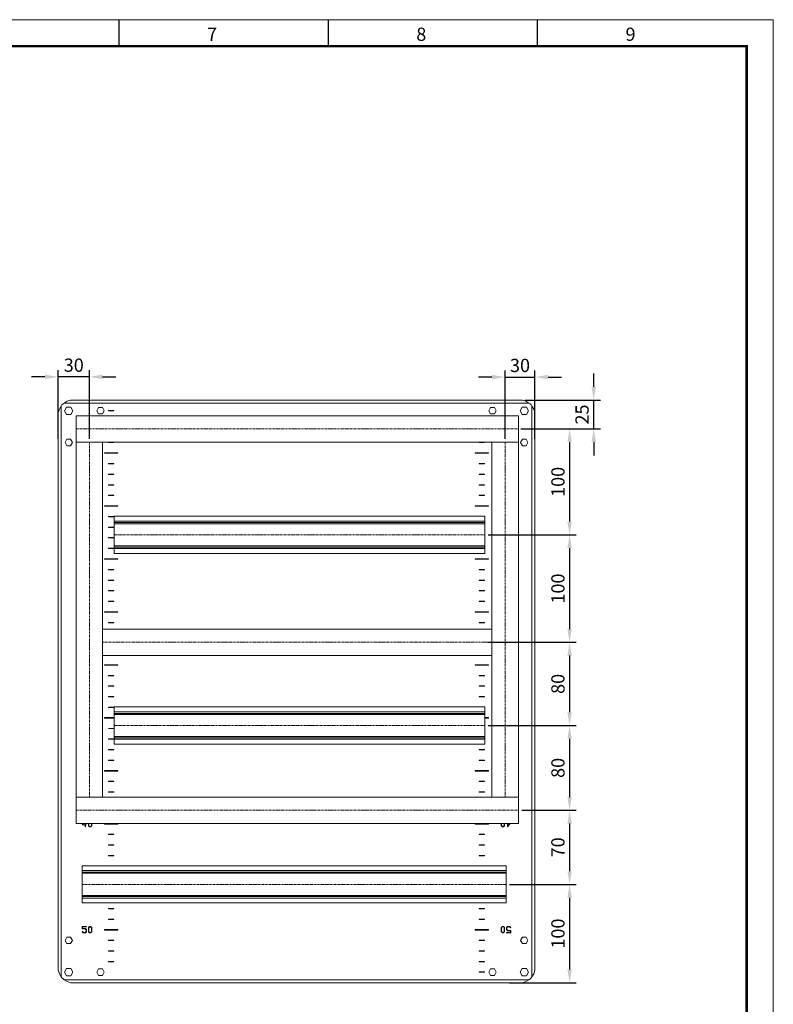
# Model space of a CAD drawing. Units: millimetres. Extents: x 0 to 5419, y -9 to 297.
# Drawn here: x 3945 to 4087, y 111 to 297 of the extents above; entities that cross this region are included whole.
import ezdxf

# ---------------------------------------------------------------- set-up
doc = ezdxf.new("R2010")
doc.units = ezdxf.units.MM
doc.linetypes.add('CENTER', pattern=[50.8, 31.75, -6.35, 6.35, -6.35])
doc.layers.get('Defpoints').update_dxf_attribs({"color": 4})
for name, color, linetype, lineweight in [('1 Осевая', 143, 'CENTER', 9), ('1 Основная', 30, 'Continuous', 50), ('РАЗМЕРЫ', 3, 'Continuous', 25)]:
    doc.layers.add(name, color=color, linetype=linetype, lineweight=lineweight)
doc.layers.add('ЛИСТ', color=4, linetype='Continuous')
doc.styles.add('TEXT', font='isocpeur.ttf')
doc.dimstyles.new('ISO-25', dxfattribs={"dimtxt": 2.5, "dimasz": 2.5, "dimexe": 1.25, "dimexo": 0.625, "dimtad": 1, "dimdec": 0, "dimlfac": 5, "dimrnd": 1, "dimtxsty": 'TEXT', "dimcen": 2.5, "dimadec": 0, "dimazin": 0, "dimtfac": 1, "dimtmove": 0, "dimatfit": 3, "dimldrblk": 'DOT', "dimfxl": 0, "dimarcsym": 0})

# ---------------------------------------------------------------- blocks, each defined once
blk = doc.blocks.new('А3_1')
at = {"lineweight": 5}
for p, q in [((0, 297), (420, 297)), ((420, 297), (420, 0))]:
    blk.add_line(p, q, dxfattribs=at)
for p, q in [((296.5, 292), (296.5, 297)), ((336, 292), (336, 297)), ((375.5, 292), (375.5, 297))]:
    blk.add_line(p, q)
at = {"const_width": 0.5}
blk.add_lwpolyline([(20, 5), (20, 292), (415, 292), (415, 5), (20, 5)], dxfattribs=at)
at = {"style": 'TEXT'}
for s, p in [('7', (313.1, 293)), ('8', (352.6, 293)), ('9', (392.1, 293))]:
    blk.add_text(s, height=2.5, dxfattribs=at).set_placement(p)
blk = doc.blocks.new('*D594')
at = {"layer": 'Defpoints', "color": 0}
for p in [(4039.74, 225.18), (4053.37, 225.18), (4038.98, 219.74)]:
    blk.add_point(p, dxfattribs=at)
at = {"layer": 'РАЗМЕРЫ', "color": 0, "lineweight": -2}
for p, q in [((4053.37, 227.68), (4053.37, 230.18)), ((4040.36, 225.18), (4054.62, 225.18)), ((4053.37, 219.74), (4053.37, 225.18)), ((4039.6, 219.74), (4054.62, 219.74)), ((4053.37, 217.24), (4053.37, 214.74))]:
    blk.add_line(p, q, dxfattribs=at)
at = {"layer": 'РАЗМЕРЫ', "color": 0}
for points in [[(4052.95, 227.68), (4053.79, 227.68), (4053.37, 225.18)], [(4053.79, 217.24), (4052.95, 217.24), (4053.37, 219.74)]]:
    blk.add_solid(points, dxfattribs=at)
at = {"layer": 'РАЗМЕРЫ', "color": 0, "insert": (4051.49, 222.46), "char_height": 2.5, "attachment_point": 5, "rotation": 90, "style": 'TEXT'}
blk.add_mtext('25', dxfattribs=at)
blk = doc.blocks.new('_Dot')
at = {"color": 0, "linetype": 'ByBlock', "lineweight": -2}
blk.add_line((-0.5, 0), (-1, 0), dxfattribs=at)
at = {"color": 0, "linetype": 'ByBlock', "const_width": 0.5}
blk.add_lwpolyline([(-0.25, 0, 1), (0.25, 0, 1)], format="xyb", close=True, dxfattribs=at)
blk = doc.blocks.new('*D597')
at = {"layer": 'Defpoints', "color": 0}
for p in [(4039.14, 219.74), (4032.82, 199.74), (4048.82, 199.74)]:
    blk.add_point(p, dxfattribs=at)
at = {"layer": 'РАЗМЕРЫ', "color": 0, "lineweight": -2}
for p, q in [((4039.77, 219.74), (4050.07, 219.74)), ((4048.82, 217.24), (4048.82, 202.24)), ((4033.45, 199.74), (4050.07, 199.74))]:
    blk.add_line(p, q, dxfattribs=at)
at = {"layer": 'РАЗМЕРЫ', "color": 0}
for points in [[(4049.23, 217.24), (4048.4, 217.24), (4048.82, 219.74)], [(4048.4, 202.24), (4049.23, 202.24), (4048.82, 199.74)]]:
    blk.add_solid(points, dxfattribs=at)
at = {"layer": 'РАЗМЕРЫ', "color": 0, "insert": (4046.94, 209.74), "char_height": 2.5, "attachment_point": 5, "rotation": 90, "style": 'TEXT'}
blk.add_mtext('100', dxfattribs=at)
blk = doc.blocks.new('*D600')
at = {"layer": 'Defpoints', "color": 0}
for p in [(4032.82, 199.74), (4032.82, 179.46), (4048.82, 179.46)]:
    blk.add_point(p, dxfattribs=at)
at = {"layer": 'РАЗМЕРЫ', "color": 0, "lineweight": -2}
for p, q in [((4033.45, 199.74), (4050.07, 199.74)), ((4048.82, 197.24), (4048.82, 181.96)), ((4033.45, 179.46), (4050.07, 179.46))]:
    blk.add_line(p, q, dxfattribs=at)
at = {"layer": 'РАЗМЕРЫ', "color": 0}
for points in [[(4049.23, 197.24), (4048.4, 197.24), (4048.82, 199.74)], [(4048.4, 181.96), (4049.23, 181.96), (4048.82, 179.46)]]:
    blk.add_solid(points, dxfattribs=at)
at = {"layer": 'РАЗМЕРЫ', "color": 0, "insert": (4046.94, 189.6), "char_height": 2.5, "attachment_point": 5, "rotation": 90, "style": 'TEXT'}
blk.add_mtext('100', dxfattribs=at)
blk = doc.blocks.new('*D603')
at = {"layer": 'Defpoints', "color": 0}
for p in [(4034.14, 179.46), (4032.82, 163.74), (4048.82, 163.74)]:
    blk.add_point(p, dxfattribs=at)
at = {"layer": 'РАЗМЕРЫ', "color": 0, "lineweight": -2}
for p, q in [((4034.77, 179.46), (4050.07, 179.46)), ((4048.82, 176.96), (4048.82, 166.24)), ((4033.45, 163.74), (4050.07, 163.74))]:
    blk.add_line(p, q, dxfattribs=at)
at = {"layer": 'РАЗМЕРЫ', "color": 0}
for points in [[(4049.23, 176.96), (4048.4, 176.96), (4048.82, 179.46)], [(4048.4, 166.24), (4049.23, 166.24), (4048.82, 163.74)]]:
    blk.add_solid(points, dxfattribs=at)
at = {"layer": 'РАЗМЕРЫ', "color": 0, "insert": (4046.94, 171.6), "char_height": 2.5, "attachment_point": 5, "rotation": 90, "style": 'TEXT'}
blk.add_mtext('80', dxfattribs=at)
blk = doc.blocks.new('*D606')
at = {"layer": 'Defpoints', "color": 0}
for p in [(4032.82, 163.74), (4039.14, 147.74), (4048.82, 147.74)]:
    blk.add_point(p, dxfattribs=at)
at = {"layer": 'РАЗМЕРЫ', "color": 0, "lineweight": -2}
for p, q in [((4033.45, 163.74), (4050.07, 163.74)), ((4048.82, 161.24), (4048.82, 150.24)), ((4039.77, 147.74), (4050.07, 147.74))]:
    blk.add_line(p, q, dxfattribs=at)
at = {"layer": 'РАЗМЕРЫ', "color": 0}
for points in [[(4049.23, 161.24), (4048.4, 161.24), (4048.82, 163.74)], [(4048.4, 150.24), (4049.23, 150.24), (4048.82, 147.74)]]:
    blk.add_solid(points, dxfattribs=at)
at = {"layer": 'РАЗМЕРЫ', "color": 0, "insert": (4046.94, 155.74), "char_height": 2.5, "attachment_point": 5, "rotation": 90, "style": 'TEXT'}
blk.add_mtext('80', dxfattribs=at)
blk = doc.blocks.new('*D609')
at = {"layer": 'Defpoints', "color": 0}
for p in [(4039.14, 147.74), (4036.82, 133.74), (4048.82, 133.74)]:
    blk.add_point(p, dxfattribs=at)
at = {"layer": 'РАЗМЕРЫ', "color": 0, "lineweight": -2}
for p, q in [((4039.77, 147.74), (4050.07, 147.74)), ((4048.82, 145.24), (4048.82, 136.24)), ((4037.45, 133.74), (4050.07, 133.74))]:
    blk.add_line(p, q, dxfattribs=at)
at = {"layer": 'РАЗМЕРЫ', "color": 0}
for points in [[(4049.23, 145.24), (4048.4, 145.24), (4048.82, 147.74)], [(4048.4, 136.24), (4049.23, 136.24), (4048.82, 133.74)]]:
    blk.add_solid(points, dxfattribs=at)
at = {"layer": 'РАЗМЕРЫ', "color": 0, "insert": (4046.93, 140.74), "char_height": 2.5, "attachment_point": 5, "rotation": 90, "style": 'TEXT'}
blk.add_mtext('70', dxfattribs=at)
blk = doc.blocks.new('*D614')
at = {"layer": 'Defpoints', "color": 0}
for p in [(4036.82, 133.74), (4036.82, 115.18), (4048.82, 115.18)]:
    blk.add_point(p, dxfattribs=at)
at = {"layer": 'РАЗМЕРЫ', "color": 0, "lineweight": -2}
for p, q in [((4037.45, 133.74), (4050.07, 133.74)), ((4048.82, 131.24), (4048.82, 117.68)), ((4037.45, 115.18), (4050.07, 115.18))]:
    blk.add_line(p, q, dxfattribs=at)
at = {"layer": 'РАЗМЕРЫ', "color": 0}
for points in [[(4049.23, 131.24), (4048.4, 131.24), (4048.82, 133.74)], [(4048.4, 117.68), (4049.23, 117.68), (4048.82, 115.18)]]:
    blk.add_solid(points, dxfattribs=at)
at = {"layer": 'РАЗМЕРЫ', "color": 0, "insert": (4046.94, 124.46), "char_height": 2.5, "attachment_point": 5, "rotation": 90, "style": 'TEXT'}
blk.add_mtext('100', dxfattribs=at)
blk = doc.blocks.new('*D621')
at = {"layer": 'Defpoints', "color": 0}
for p in [(3952.26, 229.57), (3952.26, 217.24), (3958.16, 217.24)]:
    blk.add_point(p, dxfattribs=at)
at = {"layer": 'РАЗМЕРЫ', "color": 0, "lineweight": -2}
for p, q in [((3952.26, 217.86), (3952.26, 230.82)), ((3958.16, 217.86), (3958.16, 230.82)), ((3949.76, 229.57), (3947.26, 229.57)), ((3958.16, 229.57), (3952.26, 229.57)), ((3960.66, 229.57), (3963.16, 229.57))]:
    blk.add_line(p, q, dxfattribs=at)
at = {"layer": 'РАЗМЕРЫ', "color": 0}
for points in [[(3949.76, 229.15), (3949.76, 229.99), (3952.26, 229.57)], [(3960.66, 229.99), (3960.66, 229.15), (3958.16, 229.57)]]:
    blk.add_solid(points, dxfattribs=at)
at = {"layer": 'РАЗМЕРЫ', "color": 0, "insert": (3955.21, 231.45), "char_height": 2.5, "attachment_point": 5, "style": 'TEXT'}
blk.add_mtext('30', dxfattribs=at)
blk = doc.blocks.new('*D624')
at = {"layer": 'Defpoints', "color": 0}
for p in [(4042.26, 229.52), (4036.64, 217.24), (4042.26, 217.24)]:
    blk.add_point(p, dxfattribs=at)
at = {"layer": 'РАЗМЕРЫ', "color": 0, "lineweight": -2}
for p, q in [((4036.64, 217.86), (4036.64, 230.77)), ((4042.26, 217.86), (4042.26, 230.77)), ((4034.14, 229.52), (4031.64, 229.52)), ((4036.64, 229.52), (4042.26, 229.52)), ((4044.76, 229.52), (4047.26, 229.52))]:
    blk.add_line(p, q, dxfattribs=at)
at = {"layer": 'РАЗМЕРЫ', "color": 0}
for points in [[(4034.14, 229.11), (4034.14, 229.94), (4036.64, 229.52)], [(4044.76, 229.94), (4044.76, 229.11), (4042.26, 229.52)]]:
    blk.add_solid(points, dxfattribs=at)
at = {"layer": 'РАЗМЕРЫ', "color": 0, "insert": (4039.45, 231.4), "char_height": 2.5, "attachment_point": 5, "style": 'TEXT'}
blk.add_mtext('30', dxfattribs=at)

msp = doc.modelspace()

# ---------------------------------------------------------------- linework, layer by layer
at = {"layer": '1 Осевая', "ltscale": 0.01}
for p, q in [((3955.66, 219.74), (4039.14, 219.74)), ((3958.16, 217.24), (3958.16, 150.24)), ((4036.64, 217.24), (4036.64, 150.24)), ((3962.82, 199.74), (4032.82, 199.74)), ((3960.66, 179.46), (4034.14, 179.46)), ((3962.82, 163.74), (4032.82, 163.74)), ((3955.66, 147.74), (4039.14, 147.74)), ((3956.82, 133.74), (4036.82, 133.74))]:
    msp.add_line(p, q, dxfattribs=at)
at = {"layer": '1 Основная', "linetype": 'Continuous', "lineweight": 0, "ltscale": 4}
for p, q in [((3953.95, 224.96), (3954.62, 225.18)), ((4039.91, 225.18), (4040.57, 224.96)), ((4040.57, 224.96), (4041.13, 224.62)), ((3952.49, 223.49), (3952.82, 224.04)), ((3952.98, 224.27), (3953.18, 224.46)), ((3953.18, 224.46), (3953.4, 224.62)), ((3953.86, 223.87), (3954.66, 223.87)), ((3959.91, 223.79), (3960.61, 223.79)), ((3962.76, 223.15), (3962.76, 223.21)), ((4033.91, 223.79), (4034.61, 223.79)), ((4039.86, 223.87), (4040.66, 223.87)), ((4041.13, 224.62), (4041.35, 224.46)), ((4041.35, 224.46), (4041.55, 224.27)), ((4041.55, 224.27), (4041.7, 224.04)), ((4042.04, 223.49), (4042.26, 222.82)), ((3952.26, 222.82), (3952.26, 117.54)), ((3953.86, 222.49), (3954.66, 222.49)), ((3959.91, 222.57), (3960.61, 222.57)), ((4033.91, 222.57), (4034.61, 222.57)), ((4039.86, 222.49), (4040.66, 222.49)), ((3953.91, 217.79), (3954.61, 217.79)), ((4039.91, 217.79), (4040.61, 217.79)), ((3953.91, 216.57), (3954.61, 216.57)), ((3961.76, 217.21), (3962.76, 217.21)), ((3962.76, 217.15), (3962.76, 217.21)), ((4031.76, 217.21), (4032.76, 217.21)), ((4032.76, 217.15), (4032.76, 217.21)), ((4039.91, 216.57), (4040.61, 216.57)), ((3963.51, 215.23), (3963.51, 215.13)), ((4033.51, 215.23), (4033.51, 215.13)), ((3961.76, 213.21), (3962.76, 213.21)), ((3962.76, 213.15), (3962.76, 213.21)), ((4031.76, 213.21), (4032.76, 213.21)), ((4032.76, 213.15), (4032.76, 213.21)), ((3962.76, 211.21), (3962.76, 211.15)), ((4032.76, 211.21), (4032.76, 211.15)), ((3962.76, 209.21), (3962.76, 209.15)), ((4032.76, 209.21), (4032.76, 209.15)), ((3962.76, 207.21), (3962.76, 207.15)), ((4031.76, 207.21), (4032.76, 207.21)), ((4032.76, 207.21), (4032.76, 207.15)), ((3963.51, 205.23), (3963.51, 205.13)), ((4031.01, 205.23), (4033.51, 205.23)), ((4033.51, 205.13), (4033.51, 205.23)), ((3962.76, 203.15), (3962.76, 203.21)), ((3962.82, 203.24), (4032.82, 203.24)), ((3962.82, 203.24), (3962.82, 196.24)), ((4032.82, 203.24), (4032.82, 201.84)), ((3962.76, 201.21), (3962.76, 201.15)), ((3962.82, 202.34), (4032.82, 202.34)), ((3962.82, 202.04), (4032.82, 202.04)), ((3962.82, 201.84), (4032.82, 201.84)), ((3962.76, 199.21), (3962.76, 199.15)), ((3962.76, 197.21), (3962.76, 197.15)), ((3962.82, 197.64), (4032.82, 197.64)), ((3962.82, 197.14), (4032.82, 197.14)), ((4032.82, 197.22), (4032.82, 197.56)), ((4032.82, 197.28), (4032.82, 197.32)), ((3962.82, 196.24), (4032.82, 196.24)), ((3963.51, 195.23), (3963.51, 195.13)), ((4031.01, 195.23), (4033.51, 195.23)), ((4033.51, 195.13), (4033.51, 195.23)), ((3962.76, 193.15), (3962.76, 193.21)), ((4032.76, 193.21), (4032.76, 193.15)), ((3961.76, 191.21), (3962.76, 191.21)), ((3962.76, 191.15), (3962.76, 191.21)), ((4031.76, 191.21), (4032.76, 191.21)), ((4032.76, 191.15), (4032.76, 191.21)), ((3962.76, 189.21), (3962.76, 189.15)), ((4032.76, 189.21), (4032.76, 189.15)), ((3961.76, 187.21), (3962.76, 187.21)), ((3962.76, 187.15), (3962.76, 187.21)), ((4031.76, 187.21), (4032.76, 187.21)), ((4032.76, 187.15), (4032.76, 187.21)), ((3963.51, 185.23), (3963.51, 185.13)), ((4033.51, 185.23), (4033.51, 185.13)), ((3961.76, 183.21), (3962.76, 183.21)), ((3962.76, 183.15), (3962.76, 183.21)), ((4031.76, 183.21), (4032.76, 183.21)), ((4032.76, 183.15), (4032.76, 183.21)), ((3963.51, 175.23), (3963.51, 175.13)), ((4031.01, 175.23), (4033.51, 175.23)), ((4033.51, 175.13), (4033.51, 175.23)), ((3962.76, 173.15), (3962.76, 173.21)), ((4032.76, 173.21), (4032.76, 173.15)), ((3962.76, 171.21), (3962.76, 171.15)), ((4032.76, 171.15), (4032.76, 171.21)), ((3962.76, 169.21), (3962.76, 169.15)), ((4031.76, 169.21), (4032.76, 169.21)), ((4032.76, 169.15), (4032.76, 169.21)), ((3962.76, 167.21), (3962.76, 167.15)), ((3962.82, 167.24), (4032.82, 167.24)), ((3962.82, 167.24), (3962.82, 160.24)), ((3962.82, 166.34), (4032.82, 166.34)), ((3962.82, 166.04), (4032.82, 166.04)), ((3962.82, 165.84), (4032.82, 165.84)), ((4032.82, 165.23), (4033.51, 165.23)), ((4032.82, 165.13), (4033.51, 165.13)), ((4033.51, 165.23), (4033.51, 165.13)), ((3962.76, 163.15), (3962.76, 163.21)), ((3961.76, 161.21), (3962.76, 161.21)), ((3962.76, 161.15), (3962.76, 161.21)), ((3962.82, 161.64), (4032.82, 161.64)), ((3962.82, 161.14), (4032.82, 161.14)), ((3962.82, 160.24), (4032.82, 160.24)), ((4032.82, 161.42), (4032.82, 160.24)), ((4032.82, 160.24), (4032.82, 161.35)), ((3962.76, 159.21), (3962.76, 159.15)), ((4032.76, 159.21), (4032.76, 159.15)), ((3961.76, 157.21), (3962.76, 157.21)), ((3962.76, 157.15), (3962.76, 157.21)), ((4031.76, 157.21), (4032.76, 157.21)), ((4032.76, 157.15), (4032.76, 157.21)), ((3963.51, 155.23), (3963.51, 155.13)), ((4031.01, 155.23), (4033.51, 155.23)), ((4033.51, 155.13), (4033.51, 155.23)), ((3961.76, 153.21), (3962.76, 153.21)), ((3962.76, 153.15), (3962.76, 153.21)), ((4031.76, 153.21), (4032.76, 153.21)), ((4032.76, 153.15), (4032.76, 153.21)), ((3962.76, 151.21), (3962.76, 151.15)), ((4031.76, 151.21), (4032.76, 151.21)), ((4032.76, 151.15), (4032.76, 151.21)), ((3957.36, 145.24), (3957.36, 145.02)), ((3957.61, 145.02), (3957.61, 144.97)), ((3958.55, 145.24), (3958.55, 144.81)), ((3958.62, 145.24), (3958.62, 144.81)), ((3963.51, 145.23), (3963.51, 145.13)), ((4033.51, 145.23), (4033.51, 145.13)), ((4036.48, 145.24), (4036.48, 144.85)), ((4036.55, 145.24), (4036.55, 144.83)), ((3958.18, 144.6), (3958.4, 144.6)), ((3958.21, 144.64), (3958.37, 144.64)), ((3958.37, 144.64), (3958.55, 144.81)), ((3958.4, 144.6), (3958.62, 144.81)), ((3962.76, 143.15), (3962.76, 143.21)), ((4032.76, 143.21), (4032.76, 143.15)), ((4036.12, 144.62), (4036.34, 144.62)), ((4036.15, 144.68), (4036.31, 144.68)), ((4036.31, 144.68), (4036.48, 144.85)), ((4036.34, 144.62), (4036.55, 144.83)), ((3962.76, 141.21), (3962.76, 141.15)), ((4032.76, 141.21), (4032.76, 141.15)), ((3962.76, 139.21), (3962.76, 139.15)), ((4032.76, 139.21), (4032.76, 139.15)), ((3956.82, 137.24), (4036.82, 137.24)), ((3956.82, 137.24), (3956.82, 130.24)), ((3956.82, 136.34), (4036.82, 136.34)), ((3956.82, 136.04), (4036.82, 136.04)), ((3956.82, 135.84), (4036.82, 135.84)), ((4036.82, 137.24), (4036.82, 135.84)), ((3956.82, 131.64), (4036.82, 131.64)), ((3956.82, 131.14), (4036.82, 131.14)), ((3956.82, 130.24), (4036.82, 130.24)), ((4036.82, 131.22), (4036.82, 131.56)), ((4036.82, 131.28), (4036.82, 131.32)), ((3962.76, 129.21), (3962.76, 129.15)), ((4031.76, 129.21), (4032.76, 129.21)), ((4032.76, 129.15), (4032.76, 129.21)), ((3961.76, 127.21), (3962.76, 127.21)), ((3962.76, 127.15), (3962.76, 127.21)), ((4031.76, 127.21), (4032.76, 127.21)), ((4032.76, 127.15), (4032.76, 127.21)), ((3956.83, 124.84), (3957.03, 124.66)), ((3957, 124.6), (3957.41, 124.6)), ((3957.03, 124.66), (3957.38, 124.66)), ((3957.38, 125.35), (3957.55, 125.18)), ((3957.38, 124.66), (3957.55, 124.83)), ((3957.41, 125.41), (3957.62, 125.2)), ((3957.41, 124.6), (3957.62, 124.81)), ((3957.55, 125.18), (3957.55, 124.83)), ((3957.61, 125.79), (3957.61, 125.73)), ((3957.62, 125.2), (3957.62, 124.81)), ((3958.18, 125.79), (3958.4, 125.79)), ((3958.18, 124.6), (3958.4, 124.6)), ((3958.21, 124.65), (3958.37, 124.65)), ((3958.37, 124.65), (3958.55, 124.82)), ((3958.4, 125.79), (3958.62, 125.58)), ((3958.4, 124.6), (3958.62, 124.81)), ((3958.55, 125.56), (3958.55, 124.82)), ((3958.62, 125.58), (3958.62, 124.81)), ((3963.51, 125.23), (3963.51, 125.13)), ((4031.01, 125.23), (4033.51, 125.23)), ((4033.51, 125.13), (4033.51, 125.23)), ((4036.12, 125.81), (4036.35, 125.81)), ((4036.12, 124.63), (4036.34, 124.63)), ((4036.15, 125.77), (4036.31, 125.77)), ((4036.15, 124.68), (4036.31, 124.68)), ((4036.31, 125.77), (4036.48, 125.6)), ((4036.31, 124.68), (4036.48, 124.85)), ((4036.34, 124.63), (4036.55, 124.84)), ((4036.35, 125.81), (4036.55, 125.61)), ((4036.48, 125.6), (4036.48, 124.85)), ((4036.55, 125.61), (4036.55, 124.84)), ((4036.92, 124.68), (4037.66, 124.68)), ((4037.11, 125), (4037.66, 125)), ((4037.12, 125.81), (4037.53, 125.81)), ((4037.15, 125.76), (4037.5, 125.76)), ((4037.15, 125.06), (4037.74, 125.06)), ((4037.5, 125.76), (4037.69, 125.57)), ((4037.53, 125.81), (4037.73, 125.61)), ((4037.66, 125), (4037.66, 124.68)), ((4037.69, 125.57), (4037.73, 125.61)), ((4037.74, 125.06), (4037.74, 124.63)), ((3953.91, 123.79), (3954.61, 123.79)), ((3961.76, 123.21), (3962.76, 123.21)), ((3962.76, 123.15), (3962.76, 123.21)), ((4031.76, 123.21), (4032.76, 123.21)), ((4032.76, 123.15), (4032.76, 123.21)), ((4039.91, 123.79), (4040.61, 123.79)), ((3953.91, 122.57), (3954.61, 122.57)), ((3962.76, 121.21), (3962.76, 121.15)), ((4032.76, 121.15), (4032.76, 121.21)), ((4039.91, 122.57), (4040.61, 122.57)), ((3961.76, 119.21), (3962.76, 119.21)), ((3962.76, 119.15), (3962.76, 119.21)), ((4031.76, 119.21), (4032.76, 119.21)), ((4032.76, 119.15), (4032.76, 119.21)), ((3953.86, 117.87), (3954.66, 117.87)), ((3959.91, 117.79), (3960.61, 117.79)), ((4031.76, 117.21), (4032.76, 117.21)), ((4032.76, 117.15), (4032.76, 117.21)), ((4033.91, 117.79), (4034.61, 117.79)), ((4039.86, 117.87), (4040.66, 117.87)), ((4042.04, 116.87), (4042.26, 117.54)), ((3952.49, 116.87), (3952.82, 116.32)), ((3952.98, 116.09), (3953.18, 115.9)), ((3953.18, 115.9), (3953.4, 115.74)), ((3953.86, 116.49), (3954.66, 116.49)), ((3953.95, 115.4), (3954.62, 115.18)), ((3959.91, 116.57), (3960.61, 116.57)), ((4033.91, 116.57), (4034.61, 116.57)), ((4039.86, 116.49), (4040.66, 116.49)), ((4039.91, 115.18), (4040.57, 115.4)), ((4040.57, 115.4), (4041.13, 115.74)), ((4041.13, 115.74), (4041.35, 115.9)), ((4041.35, 115.9), (4041.55, 116.09)), ((4041.55, 116.09), (4041.7, 116.32)), ((3954.62, 115.18), (4039.91, 115.18)), ((3954.63, 115.18), (4039.91, 115.18)), ((3955.22, 115.18), (3955.3, 115.18)), ((3955.33, 115.18), (4039.02, 115.18)), ((3955.36, 115.18), (3955.41, 115.18)), ((3955.51, 115.18), (4039.02, 115.18)), ((4039.02, 115.18), (4039.17, 115.18)), ((4039.18, 115.18), (4039.19, 115.18))]:
    msp.add_line(p, q, dxfattribs=at)
for points in [[(3953.95, 224.96), (3953.4, 224.62), (4041.13, 224.62)], [(3954.63, 225.18), (4039.91, 225.18), (3954.62, 225.18)], [(3955.41, 225.18), (3955.36, 225.18), (3955.49, 225.18)], [(3952.49, 116.87), (3952.26, 117.54), (3952.26, 222.82), (3952.49, 223.49)], [(3952.98, 116.09), (3952.82, 116.32), (3952.82, 224.04), (3952.98, 224.27)], [(3953.86, 222.49), (3953.46, 223.18), (3953.86, 223.87)], [(3954.66, 223.87), (3955.06, 223.18), (3954.66, 222.49)], [(3959.91, 222.57), (3959.56, 223.18), (3959.91, 223.79)], [(3960.61, 223.79), (3960.96, 223.18), (3960.61, 222.57)], [(3962.76, 223.15), (3961.76, 223.15), (3961.76, 223.21), (3962.76, 223.21)], [(4033.91, 222.57), (4033.56, 223.18), (4033.91, 223.79)], [(4034.61, 223.79), (4034.96, 223.18), (4034.61, 222.57)], [(4039.86, 222.49), (4039.46, 223.18), (4039.86, 223.87)], [(4040.66, 223.87), (4041.06, 223.18), (4040.66, 222.49)], [(4042.04, 116.87), (4041.7, 116.32), (4041.7, 224.04), (4042.04, 223.49)], [(3955.66, 222.24), (3955.66, 217.24), (4039.14, 217.24), (4039.14, 222.24), (3955.66, 222.24)], [(4042.26, 117.54), (4042.26, 222.82), (4042.26, 117.54)], [(3953.91, 216.57), (3953.56, 217.18), (3953.91, 217.79)], [(3954.61, 217.79), (3954.96, 217.18), (3954.61, 216.57)], [(4039.91, 216.57), (4039.56, 217.18), (4039.91, 217.79)], [(4040.61, 217.79), (4040.96, 217.18), (4040.61, 216.57)], [(3955.66, 217.24), (3955.66, 150.24), (3960.66, 150.24), (3960.66, 217.24), (3955.66, 217.24)], [(3961.76, 217.21), (3961.76, 217.15), (3962.76, 217.15)], [(4031.76, 217.21), (4031.76, 217.15), (4032.76, 217.15)], [(4034.14, 217.24), (4034.14, 150.24), (4039.14, 150.24), (4039.14, 217.24), (4034.14, 217.24)], [(3963.51, 215.13), (3961.01, 215.13), (3961.01, 215.23), (3963.51, 215.23)], [(4033.51, 215.13), (4031.01, 215.13), (4031.01, 215.23), (4033.51, 215.23)], [(3961.76, 213.21), (3961.76, 213.15), (3962.76, 213.15)], [(4031.76, 213.21), (4031.76, 213.15), (4032.76, 213.15)], [(3962.76, 211.15), (3961.76, 211.15), (3961.76, 211.21), (3962.76, 211.21)], [(4032.76, 211.15), (4031.76, 211.15), (4031.76, 211.21), (4032.76, 211.21)], [(3962.76, 209.15), (3961.76, 209.15), (3961.76, 209.21), (3962.76, 209.21)], [(4032.76, 209.15), (4031.76, 209.15), (4031.76, 209.21), (4032.76, 209.21)], [(3962.76, 207.15), (3961.76, 207.15), (3961.76, 207.21), (3962.76, 207.21)], [(4031.76, 207.21), (4031.76, 207.15), (4032.76, 207.15)], [(3963.51, 205.13), (3961.01, 205.13), (3961.01, 205.23), (3963.51, 205.23)], [(4031.01, 205.23), (4031.01, 205.13), (4033.51, 205.13)], [(3962.76, 203.15), (3961.76, 203.15), (3961.76, 203.21), (3962.76, 203.21)], [(3962.76, 201.15), (3961.76, 201.15), (3961.76, 201.21), (3962.76, 201.21)], [(4032.82, 196.24), (4032.82, 202.14), (4032.82, 202.34)], [(3962.76, 199.15), (3961.76, 199.15), (3961.76, 199.21), (3962.76, 199.21)], [(3962.76, 197.15), (3961.76, 197.15), (3961.76, 197.21), (3962.76, 197.21)], [(3962.82, 196.24), (3962.82, 197.44), (4032.82, 197.44)], [(3963.51, 195.13), (3961.01, 195.13), (3961.01, 195.23), (3963.51, 195.23)], [(4031.01, 195.23), (4031.01, 195.13), (4033.51, 195.13)], [(3962.76, 193.15), (3961.76, 193.15), (3961.76, 193.21), (3962.76, 193.21)], [(4032.76, 193.15), (4031.76, 193.15), (4031.76, 193.21), (4032.76, 193.21)], [(3961.76, 191.21), (3961.76, 191.15), (3962.76, 191.15)], [(4031.76, 191.21), (4031.76, 191.15), (4032.76, 191.15)], [(3962.76, 189.15), (3961.76, 189.15), (3961.76, 189.21), (3962.76, 189.21)], [(4032.76, 189.15), (4031.76, 189.15), (4031.76, 189.21), (4032.76, 189.21)], [(3961.76, 187.21), (3961.76, 187.15), (3962.76, 187.15)], [(4031.76, 187.21), (4031.76, 187.15), (4032.76, 187.15)], [(3963.51, 185.13), (3961.01, 185.13), (3961.01, 185.23), (3963.51, 185.23)], [(4033.51, 185.13), (4031.01, 185.13), (4031.01, 185.23), (4033.51, 185.23)], [(3961.76, 183.21), (3961.76, 183.15), (3962.76, 183.15)], [(4031.76, 183.21), (4031.76, 183.15), (4032.76, 183.15)], [(3960.66, 181.96), (3960.66, 176.96), (4034.14, 176.96), (4034.14, 181.96), (3960.66, 181.96)], [(3963.51, 175.13), (3961.01, 175.13), (3961.01, 175.23), (3963.51, 175.23)], [(4031.01, 175.23), (4031.01, 175.13), (4033.51, 175.13)], [(3962.76, 173.15), (3961.76, 173.15), (3961.76, 173.21), (3962.76, 173.21)], [(4032.76, 173.15), (4031.76, 173.15), (4031.76, 173.21), (4032.76, 173.21)], [(3962.76, 171.15), (3961.76, 171.15), (3961.76, 171.21), (3962.76, 171.21)], [(4032.76, 171.15), (4031.76, 171.15), (4031.76, 171.21), (4032.76, 171.21)], [(3962.76, 169.15), (3961.76, 169.15), (3961.76, 169.21), (3962.76, 169.21)], [(4031.76, 169.21), (4031.76, 169.15), (4032.76, 169.15)], [(3962.76, 167.15), (3961.76, 167.15), (3961.76, 167.21), (3962.76, 167.21)], [(4032.82, 167.24), (4032.82, 161.44), (4032.82, 161.42)], [(4032.82, 161.36), (4032.82, 166.14), (4032.82, 166.34)], [(3962.82, 165.13), (3961.01, 165.13), (3961.01, 165.23), (3962.82, 165.23)], [(3962.76, 163.15), (3961.76, 163.15), (3961.76, 163.21), (3962.76, 163.21)], [(3961.76, 161.21), (3961.76, 161.15), (3962.76, 161.15)], [(3962.82, 160.24), (3962.82, 161.44), (4032.82, 161.44)], [(3962.76, 159.15), (3961.76, 159.15), (3961.76, 159.21), (3962.76, 159.21)], [(4032.76, 159.15), (4031.76, 159.15), (4031.76, 159.21), (4032.76, 159.21)], [(3961.76, 157.21), (3961.76, 157.15), (3962.76, 157.15)], [(4031.76, 157.21), (4031.76, 157.15), (4032.76, 157.15)], [(3963.51, 155.13), (3961.01, 155.13), (3961.01, 155.23), (3963.51, 155.23)], [(4031.01, 155.23), (4031.01, 155.13), (4033.51, 155.13)], [(3961.76, 153.21), (3961.76, 153.15), (3962.76, 153.15)], [(4031.76, 153.21), (4031.76, 153.15), (4032.76, 153.15)], [(3962.76, 151.15), (3961.76, 151.15), (3961.76, 151.21), (3962.76, 151.21)], [(4031.76, 151.21), (4031.76, 151.15), (4032.76, 151.15)], [(3955.66, 150.24), (3955.66, 145.24), (4039.14, 145.24), (4039.14, 150.24), (3955.66, 150.24)], [(3957.36, 144.97), (3956.78, 144.97), (3956.99, 145.24)], [(3957.36, 145.02), (3956.87, 145.02), (3957.03, 145.24)], [(3957.43, 145.24), (3957.43, 145.02), (3957.61, 145.02)], [(3957.97, 145.24), (3957.97, 144.8), (3958.18, 144.6)], [(3958.05, 145.24), (3958.05, 144.81), (3958.21, 144.64)], [(3963.51, 145.13), (3961.01, 145.13), (3961.01, 145.23), (3963.51, 145.23)], [(4033.51, 145.13), (4031.01, 145.13), (4031.01, 145.23), (4033.51, 145.23)], [(4035.91, 145.24), (4035.91, 144.83), (4036.12, 144.62)], [(4035.98, 145.24), (4035.98, 144.85), (4036.15, 144.68)], [(4037.09, 145.24), (4037.09, 144.59), (4037.59, 145.24)], [(4037.16, 145.24), (4037.16, 144.7), (4037.55, 145.24)], [(3957.36, 144.97), (3957.36, 144.6), (3957.43, 144.6)], [(3957.43, 144.6), (3957.43, 144.97), (3957.61, 144.97)], [(3962.76, 143.15), (3961.76, 143.15), (3961.76, 143.21), (3962.76, 143.21)], [(4032.76, 143.15), (4031.76, 143.15), (4031.76, 143.21), (4032.76, 143.21)], [(3962.76, 141.15), (3961.76, 141.15), (3961.76, 141.21), (3962.76, 141.21)], [(4032.76, 141.15), (4031.76, 141.15), (4031.76, 141.21), (4032.76, 141.21)], [(3962.76, 139.15), (3961.76, 139.15), (3961.76, 139.21), (3962.76, 139.21)], [(4032.76, 139.15), (4031.76, 139.15), (4031.76, 139.21), (4032.76, 139.21)], [(4036.82, 130.24), (4036.82, 136.14), (4036.82, 136.34)], [(3956.82, 130.24), (3956.82, 131.44), (4036.82, 131.44)], [(3962.76, 129.15), (3961.76, 129.15), (3961.76, 129.21), (3962.76, 129.21)], [(4031.76, 129.21), (4031.76, 129.15), (4032.76, 129.15)], [(3961.76, 127.21), (3961.76, 127.15), (3962.76, 127.15)], [(4031.76, 127.21), (4031.76, 127.15), (4032.76, 127.15)], [(3957.38, 125.35), (3956.79, 125.35), (3956.79, 125.79), (3957.61, 125.79)], [(3956.83, 124.84), (3956.79, 124.81), (3957, 124.6)], [(3957.41, 125.41), (3956.86, 125.41), (3956.86, 125.73), (3957.61, 125.73)], [(3958.18, 124.6), (3957.97, 124.81), (3957.97, 125.58), (3958.18, 125.79)], [(3958.21, 124.65), (3958.05, 124.81), (3958.05, 125.56), (3958.21, 125.73)], [(3958.21, 125.73), (3958.37, 125.73), (3958.55, 125.56)], [(3963.51, 125.13), (3961.01, 125.13), (3961.01, 125.23), (3963.51, 125.23)], [(4031.01, 125.23), (4031.01, 125.13), (4033.51, 125.13)], [(4036.12, 124.63), (4035.91, 124.84), (4035.91, 125.6), (4036.12, 125.81)], [(4036.15, 124.68), (4035.98, 124.86), (4035.98, 125.6), (4036.15, 125.77)], [(4037.11, 125), (4036.9, 125.21), (4036.9, 125.6), (4037.12, 125.81)], [(4036.92, 124.68), (4036.92, 124.63), (4037.74, 124.63)], [(4037.15, 125.06), (4036.97, 125.23), (4036.97, 125.59), (4037.15, 125.76)], [(3953.91, 122.57), (3953.56, 123.18), (3953.91, 123.79)], [(3954.61, 123.79), (3954.96, 123.18), (3954.61, 122.57)], [(3961.76, 123.21), (3961.76, 123.15), (3962.76, 123.15)], [(4031.76, 123.21), (4031.76, 123.15), (4032.76, 123.15)], [(4039.91, 122.57), (4039.56, 123.18), (4039.91, 123.79)], [(4040.61, 123.79), (4040.96, 123.18), (4040.61, 122.57)], [(3962.76, 121.15), (3961.76, 121.15), (3961.76, 121.21), (3962.76, 121.21)], [(4032.76, 121.15), (4031.76, 121.15), (4031.76, 121.21), (4032.76, 121.21)], [(3961.76, 119.21), (3961.76, 119.15), (3962.76, 119.15)], [(4031.76, 119.21), (4031.76, 119.15), (4032.76, 119.15)], [(3953.86, 116.49), (3953.46, 117.18), (3953.86, 117.87)], [(3954.66, 117.87), (3955.06, 117.18), (3954.66, 116.49)], [(3959.91, 116.57), (3959.56, 117.18), (3959.91, 117.79)], [(3960.61, 117.79), (3960.96, 117.18), (3960.61, 116.57)], [(4031.76, 117.21), (4031.76, 117.15), (4032.76, 117.15)], [(4033.91, 116.57), (4033.56, 117.18), (4033.91, 117.79)], [(4034.61, 117.79), (4034.96, 117.18), (4034.61, 116.57)], [(4039.86, 116.49), (4039.46, 117.18), (4039.86, 117.87)], [(4040.66, 117.87), (4041.06, 117.18), (4040.66, 116.49)], [(3953.95, 115.4), (3953.4, 115.74), (4041.13, 115.74)]]:
    msp.add_lwpolyline(points, dxfattribs=at)

# ---------------------------------------------------------------- block references
at = {"layer": 'ЛИСТ'}
msp.add_blockref('А3_1', (3667.27, 0), dxfattribs=at)

# ---------------------------------------------------------------- dimensions: what is measured, and where the dimension line sits
at = {"layer": 'РАЗМЕРЫ'}
for base, p1, p2, picture, middle in [((3952.26, 229.57), (3958.16, 217.24), (3952.26, 217.24), '*D621', (3955.21, 231.45)), ((4042.26, 229.52), (4036.64, 217.24), (4042.26, 217.24), '*D624', (4039.45, 231.4))]:
    dim = msp.add_linear_dim(base=base, p1=p1, p2=p2, text='30', dimstyle='ISO-25', override={"dimlfac": 1, "dimtxsty": 'TEXT', "dimsah": 1, "dimtolj": 0}, dxfattribs=at)
    dim.commit()
    dim.dimension.update_dxf_attribs({"geometry": picture, "text_midpoint": middle})
for base, p1, p2, angle, text, picture, middle in [((4053.37, 225.18), (4038.98, 219.74), (4039.74, 225.18), 270, '25', '*D594', (4051.49, 222.46)), ((4048.82, 199.74), (4039.14, 219.74), (4032.82, 199.74), 90, '100', '*D597', (4046.94, 209.74)), ((4048.82, 179.46), (4032.82, 199.74), (4032.82, 179.46), 90, '100', '*D600', (4046.94, 189.6)), ((4048.82, 163.74), (4034.14, 179.46), (4032.82, 163.74), 90, '80', '*D603', (4046.94, 171.6)), ((4048.82, 147.74), (4032.82, 163.74), (4039.14, 147.74), 90, '80', '*D606', (4046.94, 155.74)), ((4048.82, 133.74), (4039.14, 147.74), (4036.82, 133.74), 90, '70', '*D609', (4046.93, 140.74)), ((4048.82, 115.18), (4036.82, 133.74), (4036.82, 115.18), 90, '100', '*D614', (4046.94, 124.46))]:
    dim = msp.add_linear_dim(base=base, p1=p1, p2=p2, angle=angle, text=text, dimstyle='ISO-25', override={"dimlfac": 1, "dimtxsty": 'TEXT', "dimsah": 1, "dimtolj": 0}, dxfattribs=at)
    dim.commit()
    dim.dimension.update_dxf_attribs({"geometry": picture, "text_midpoint": middle})

doc.saveas('drawing.dxf')
